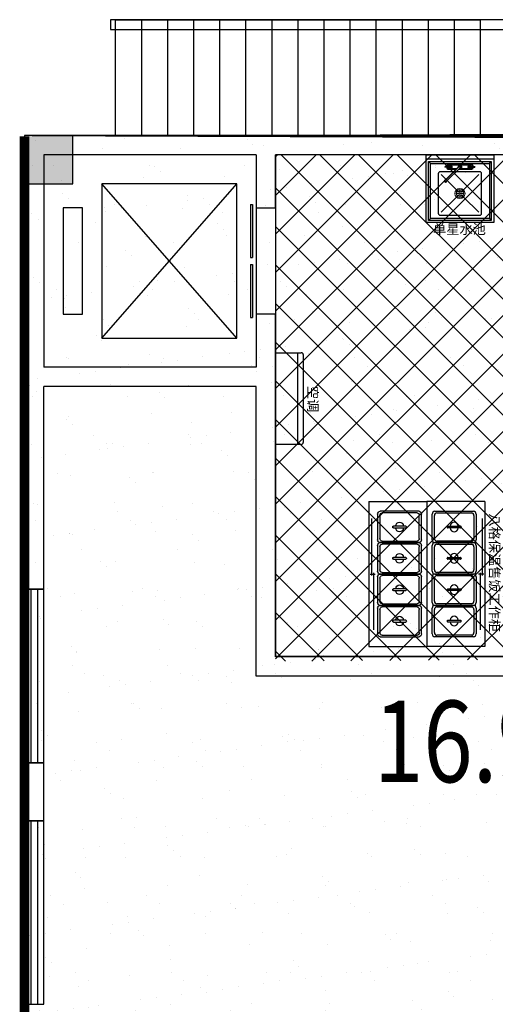
# Model space of a CAD drawing. Extents: x -100 to 3525629, y -460903 to 724979.
# Drawn here: x 3219196 to 3221166, y -188621 to -184541 of the extents above; entities that cross this region are included whole.
import ezdxf

# ---------------------------------------------------------------- set-up
doc = ezdxf.new("R2010")
doc.units = 0
doc.header["$LTSCALE"] = 1000
doc.header["$MEASUREMENT"] = 0
doc.linetypes.add('CENTER', pattern=[50.800000000000004, 31.75, -6.35, 6.35, -6.35])
doc.linetypes.add('HIDDEN', pattern=[0.375, 0.25, -0.125])
for name, color, linetype in [('COLU', 2, 'Continuous'), ('EVTR', 2, 'Continuous'), ('RAWEN平面图-设备', 10, 'Continuous'), ('RAWEN平面辅助层', 251, 'Continuous'), ('RAWEN设备名称', 6, 'Continuous'), ('STAIR', 53, 'Continuous'), ('WALL', 51, 'Continuous'), ('WINDOW', 135, 'Continuous'), ('建-防火分区', 13, 'Continuous'), ('建-防火疏散', 91, 'Continuous'), ('建-降板', 8, 'CENTER')]:
    doc.layers.add(name, color=color, linetype=linetype)
doc.styles.add('水纹标注', font='txt')
doc.styles.add('黑体', font='simhei.ttf', dxfattribs={"width": 0.8})

# ---------------------------------------------------------------- blocks, each defined once
blk = doc.blocks.new('gdfer43')
at = {"layer": 'COLU'}
h = blk.add_hatch(color=8, dxfattribs=at)
h.dxf.hatch_style = 1
h.paths.add_polyline_path([(-338025.1762191313, 10934.54077342042), (-337425.1762190363, 10934.54077342042), (-337425.1762190363, 10434.54077342042), (-338025.1762191313, 10434.54077342042)])
h.paths.add_polyline_path([(-374325.1762191225, 10934.54077383486), (-373625.1762190275, 10934.54077383486), (-373625.1762190275, 10534.54077383486), (-374325.1762191225, 10534.54077383486)])
h.paths.add_polyline_path([(-381875.1762192426, 184.5407654969604), (-381875.1762128002, 684.5407654969604), (-382375.1762128002, 684.5407654969604), (-382375.1762192426, 184.5407654969604)])
h.paths.add_polyline_path([(-373525.1762190447, -65.45922606514068), (-373525.1762190447, 334.5407739348593), (-373925.1762190447, 334.5407739348593), (-373925.1762190447, -65.45922606514068)])
h.paths.add_polyline_path([(-373525.1762190443, -4582.959226171661), (-373925.1762190443, -4582.959226171661)])
h.paths.add_polyline_path([(-337624.967923284, 2734.54077380622), (-337624.967923284, 3334.54077380622), (-338124.967923284, 3334.54077380622), (-338124.967923284, 2734.54077380622)])
h.paths.add_polyline_path([(-346475.1762190461, 2734.540773925197), (-346475.1762190461, 3334.540773925197), (-346975.1762190461, 3334.540773925197), (-346975.1762190461, 2734.540773925197)])
h.paths.add_polyline_path([(-355475.1762190461, 2734.540773924906), (-355475.1762190461, 3334.540773924906), (-355975.1762190461, 3334.540773924906), (-355975.1762190461, 2734.540773924906)])
h.paths.add_polyline_path([(-364475.1762190461, 2734.540773925197), (-364475.1762190461, 3334.540773925197), (-364975.1762190461, 3334.540773925197), (-364975.1762190461, 2734.540773925197)])
h.paths.add_polyline_path([(-373425.1762190452, 2734.540773925371), (-373425.1762190452, 3334.540773925371), (-373825.1762190452, 3334.540773925371), (-373825.1762190452, 2734.540773925371)])
h.paths.add_polyline_path([(-364525.1762190461, 10334.54077353951), (-364525.1762190461, 10934.54077353951), (-364925.1762190461, 10934.54077353951), (-364925.1762190461, 10334.54077353951)])
h.paths.add_polyline_path([(-355525.1762190461, 10334.54077342269), (-355525.1762190461, 10934.54077342269), (-355925.1762190461, 10934.54077342269), (-355925.1762190461, 10334.54077342269)])
h.paths.add_polyline_path([(-346525.1762190461, 10334.54077342269), (-346525.1762190461, 10934.54077342269), (-346925.1762190461, 10934.54077342269), (-346925.1762190461, 10334.54077342269)])
h.paths.add_polyline_path([(-331925.1762191229, 2734.540773828339), (-331925.1762191229, 3334.540773828339), (-332325.1762191229, 3334.540773828339), (-332325.1762191229, 2734.540773828339)])
h.paths.add_polyline_path([(-340925.1762190452, -11665.45922617742), (-340925.1762190452, -11165.45922617742), (-341425.1762190452, -11165.45922617742), (-341425.1762190452, -11665.45922617742)])
h.paths.add_polyline_path([(-350225.1762190685, -11665.45922629186), (-350225.1762190685, -11165.45922629186), (-350725.1762190685, -11165.45922629186), (-350725.1762190685, -11665.45922629186)])
h.paths.add_polyline_path([(-340925.1762190964, -16765.45922617905), (-340925.1762190964, -16265.45922617905), (-341425.1762190964, -16265.45922617905), (-341425.1762190964, -16765.45922617905)])
h.paths.add_polyline_path([(-350225.1762190275, -16765.45922617923), (-350225.1762190275, -16265.45922617923), (-350725.1762190275, -16265.45922617923), (-350725.1762190275, -16765.45922617923)])
h.paths.add_polyline_path([(-350225.1762189688, -20165.45922576473), (-350225.1762189688, -19665.45922576473), (-350725.1762189688, -19665.45922576473), (-350725.1762189688, -20165.45922576473)])
h.paths.add_polyline_path([(-340925.1762190983, -20165.45922618994), (-340925.1762190983, -19665.45922618994), (-341425.1762190983, -19665.45922618994), (-341425.1762190983, -20165.45922618994)])
h.paths.add_polyline_path([(-340925.176219047, -23965.45922618761), (-340925.176219047, -23465.45922618761), (-341425.176219047, -23465.45922618761), (-341425.176219047, -23965.45922618761)])
h.paths.add_polyline_path([(-350225.1762190256, -23965.45922616223), (-350225.1762190256, -23465.45922616223), (-350725.1762190256, -23465.45922616223), (-350725.1762190256, -23965.45922616223)])
h.paths.add_polyline_path([(-334225.176218898, -31465.45922620239), (-334225.176218898, -31065.45922620239), (-334625.176218898, -31065.45922615728), (-334625.176218898, -31465.45922615728)])
h.paths.add_polyline_path([(-340925.1762190163, -31465.45922619093), (-340925.1762190163, -30965.45922619093), (-341425.1762190163, -30965.45922619093), (-341425.1762190163, -31465.45922619093)])
h.paths.add_polyline_path([(-350225.1762190261, -31465.45922630536), (-350225.1762190261, -30965.45922630536), (-350725.1762190261, -30965.45922630536), (-350725.1762190261, -31465.45922630536)])
h.paths.add_polyline_path([(-331925.1762190564, -34365.45922580519), (-331925.1762190564, -33865.45922580519), (-332425.1762190564, -33865.45922580519), (-332425.1762190564, -34365.45922580519)])
h.paths.add_polyline_path([(-340925.1762190191, -34365.4592258042), (-340925.1762190191, -33865.4592258042), (-341425.1762190191, -33865.4592258042), (-341425.1762190191, -34365.4592258042)])
h.paths.add_polyline_path([(-350225.1762190433, -34365.45922579948), (-350225.1762190433, -33865.45922579948), (-350725.1762190433, -33865.45922579948), (-350725.1762190433, -34365.45922579948)])
h.paths.add_polyline_path([(-358925.176218926, -34365.45922586648), (-358925.176218926, -33865.45922586648), (-359425.176218926, -33865.45922586648), (-359425.176218926, -34365.45922586648)])
h.paths.add_polyline_path([(-331825.1762190433, -42065.45922569395), (-331825.1762190433, -41565.45922569395), (-332325.1762190433, -41565.45922569395), (-332325.1762190433, -42065.45922569395)])
h.paths.add_polyline_path([(-340925.1762190191, -42065.45922618476), (-340925.1762190191, -41565.45922618476), (-341425.1762190191, -41565.45922618476), (-341425.1762190191, -42065.45922618476)])
h.paths.add_polyline_path([(-350225.1762190433, -42065.45922566898), (-350225.1762190433, -41565.45922566898), (-350725.1762190433, -41565.45922566898), (-350725.1762190433, -42065.45922566898)])
h.paths.add_polyline_path([(-359025.1762190396, -42065.45922566898), (-359025.1762190396, -41565.45922566898), (-359525.1762190396, -41565.45922566898), (-359525.1762190396, -42065.45922566898)])
h.paths.add_polyline_path([(-334325.1762189455, -565.4592268653214), (-334325.1762189455, -165.4592268653214), (-334725.1762189455, -165.4592268653214), (-334725.1762189455, -565.4592268653214)])
h.paths.add_polyline_path([(-334225.1762189269, -7865.459226314211), (-334225.1762189269, -7465.459226314211), (-334625.1762189269, -7465.459226314211), (-334625.1762189269, -7865.459226314211)])
h.paths.add_polyline_path([(-334225.176218844, -23865.45922616089), (-334225.176218844, -23465.45922616089), (-334625.176218844, -23465.45922616089), (-334625.176218844, -23865.45922616089)])
h.paths.add_polyline_path([(-381875.1762191113, 9234.540773893299), (-381875.1762191113, 9734.540773893299), (-382375.1762191113, 9734.540773893299), (-382375.1762191113, 9234.540773893299)])
h.paths.add_polyline_path([(-381925.1762191989, -4465.437959228177), (-381925.1762191989, -4065.437959228177), (-382325.1762191989, -4065.437959228177), (-382325.1762191989, -4465.437959228177)])
h.paths.add_polyline_path([(-340925.1762187155, -565.4592261826037), (-340925.1762187155, -165.4592261826037), (-341325.1762187155, -165.4592261826037), (-341325.1762187155, -565.4592261826037)])
h.paths.add_polyline_path([(-337425.1762188273, -565.4592262445949), (-337425.1762188273, -165.4592262445949), (-337825.1762188273, -165.4592262445949), (-337825.1762188273, -565.4592262445949)])
h.paths.add_polyline_path([(-331825.1762191271, -65.45922618237091), (-331825.1762191271, 534.5407738176291), (-332225.1762191271, 534.5407738176291), (-332225.1762191271, -65.45922618237091)])
h.paths.add_polyline_path([(-331825.1762191271, 10334.54077342228), (-331825.1762191271, 10934.54077342228), (-332225.1762191271, 10934.54077342228), (-332225.1762191271, 10334.54077342228)])
h.paths.add_polyline_path([(-388625.1762190675, -15.45922619337216), (-388625.1762190675, 484.5407738066278), (-389125.1762190675, 484.5407738066278), (-389125.1762190675, -15.45922619337216)])
h.paths.add_polyline_path([(-376925.1762189521, -4465.437959387491), (-376925.1762189521, -4065.437959387491), (-377325.1762189521, -4065.437959387491), (-377325.1762189521, -4465.437959387491)])
h.paths.add_polyline_path([(-388725.1762190675, -4465.437959742558), (-388725.1762190675, -4065.437959742558), (-389125.1762190675, -4065.437959742558), (-389125.1762190675, -4465.437959742558)])
h.paths.add_polyline_path([(-376925.1762189521, 9334.540774185967), (-376925.1762189521, 9734.540774185967), (-377325.1762189521, 9734.540774185967), (-377325.1762189521, 9334.540774185967)])
h.paths.add_polyline_path([(-388625.1762190675, 9234.5407738309), (-388625.1762190675, 9734.5407738309), (-389125.1762190675, 9734.5407738309), (-389125.1762190675, 9234.5407738309)])
h.paths.add_polyline_path([(-337425.176219047, -23865.45922616258), (-337425.176219047, -23465.45922616258), (-337825.1762190647, -23465.45922711387), (-337825.1762190647, -23865.45922711387)])
h.paths.add_polyline_path([(-337425.1762190461, -31465.45922619337), (-337425.1762190461, -31065.45922619337), (-337825.1762190461, -31065.45922619337), (-337825.1762190461, -31465.45922619337)])
h.paths.add_polyline_path([(-337425.176219047, -20165.45922617731), (-337425.176219047, -19765.45922617731), (-337825.176219047, -19765.45922617731), (-337825.176219047, -20165.45922617731)])
h.paths.add_polyline_path([(-337425.1762190461, -11565.4592261712), (-337425.1762190461, -11165.4592261712), (-337825.1762190461, -11165.4592261712), (-337825.1762190461, -11565.4592261712)])
h.paths.add_polyline_path([(-340925.1762189409, -7865.459226250241), (-340925.1762189409, -7465.459226250241), (-341325.1762189409, -7465.459226250241), (-341325.1762189409, -7865.459226250241)])
h.paths.add_polyline_path([(-337425.1762190517, -7865.459226312232), (-337425.1762190517, -7465.459226312232), (-337825.176219047, -7465.459226312232), (-337825.176219047, -7865.459226312232)])
h.paths.add_polyline_path([(-359125.1762190526, -31665.45922578743), (-359125.1762190526, -31265.45922578743), (-359525.1762190526, -31265.45922578743), (-359525.1762190526, -31665.45922578743)])
h.paths.add_polyline_path([(-331825.1762190564, -31665.4592258124), (-331825.1762190564, -31265.4592258124), (-332225.1762190564, -31265.4592258124), (-332225.1762190564, -31665.4592258124)])
h.paths.add_polyline_path([(-364525.1762190461, -65.45922606514068), (-364525.1762190461, 334.5407739348593), (-364925.1762190461, 334.5407739348593), (-364925.1762190461, -65.45922606514068)])
h.paths.add_polyline_path([(-376725.1762190424, -65.45922606496606), (-376725.1762190424, 434.5407739350339), (-377125.1762190424, 434.5407739350339), (-377125.1762190424, -65.45922606496606)])
h.paths.add_polyline_path([(-337425.1762190331, -65.45922624465311), (-337425.1762190331, 334.5407737553469), (-337825.1762190331, 334.5407737553469), (-337825.1762190331, -65.45922624465311)])
h.paths.add_polyline_path([(-346525.1762190461, -65.45922618196346), (-346525.1762190461, 334.5407738180365), (-346925.1762190461, 334.5407738180365), (-346925.1762190461, -65.45922618196346)])
h.paths.add_polyline_path([(-355525.1762190461, -65.45922618196346), (-355525.1762190461, 334.5407738180365), (-355925.1762190461, 334.5407738180365), (-355925.1762190461, -65.45922618196346)])
h.paths.add_polyline_path([(-376725.1762190424, 2734.540773925371), (-376725.1762190424, 3134.540773925371), (-377125.1762190424, 3134.540773925371), (-377125.1762190424, 2734.540773925371)])
h.paths.add_polyline_path([(-376825.1762190424, 10534.54077353969), (-376825.1762190424, 10934.54077353969), (-377225.1762190424, 10934.54077353969), (-377225.1762190424, 10534.54077353969)])
edge = h.paths.add_edge_path()
edge.add_line((-382325.1762192422, -15.45922618795885), (-381838.7902906565, -15.45922618795885))
blk.add_lwpolyline([(-388625.1762190675, 9234.5407738309), (-388625.1762190675, 9734.5407738309), (-389125.1762190675, 9734.5407738309), (-389125.1762190675, 9234.5407738309)], close=True, dxfattribs=at)
blk = doc.blocks.new('Meal counter02')
at = {"layer": 'RAWEN平面图-设备'}
for p, q in [((0, -700), (0, 0)), ((1500, 0), (0, 0)), ((1500, -700), (1500, 0)), ((1500, -700), (0, -700))]:
    blk.add_line(p, q, dxfattribs=at)
at = {"layer": 'RAWEN平面图-设备', "color": 251, "linetype": 'HIDDEN', "ltscale": 25}
blk.add_line((1323.622259878612, -669.571924197332), (733.6222598785535, -669.571924197332), dxfattribs=at)
at = {"layer": 'RAWEN平面辅助层'}
for p, q in [((100, -564.9993866818768), (100, -94.99938668187673)), ((130, -64.99938668187673), (395, -64.99938668187673)), ((143.25, -91.49938668187673), (381.75, -91.49938668187673)), ((425, -94.99938668187673), (425, -564.9993866818768)), ((425.0000000000001, -564.9993862169213), (425.0000000000001, -94.99938621692121)), ((455.0000000000001, -64.99938621692121), (720, -64.99938621692121)), ((468.2500000000001, -91.49938621692121), (706.75, -91.49938621692121)), ((750, -94.99938621692121), (750, -564.9993862169213)), ((750, -564.9993857519657), (750, -94.99938575196569)), ((780, -64.99938575196569), (1045, -64.99938575196569)), ((793.25, -91.49938575196569), (1031.75, -91.49938575196569)), ((1075, -94.99938575196569), (1075, -564.9993857519657)), ((1075, -564.9993852870102), (1075, -94.99938528701017)), ((1105, -64.99938528701017), (1370, -64.99938528701017)), ((1118.25, -91.49938528701017), (1356.75, -91.49938528701017)), ((1400, -94.99938528701017), (1400, -564.9993852870102)), ((116.25, -541.4993866818768), (116.25, -118.4993866818767)), ((408.75, -118.4993866818767), (408.75, -541.4993866818768)), ((441.2500000000001, -541.4993862169213), (441.2500000000001, -118.4993862169212)), ((733.75, -118.4993862169212), (733.75, -541.4993862169213)), ((766.25, -541.4993857519657), (766.25, -118.4993857519657)), ((1058.75, -118.4993857519657), (1058.75, -541.4993857519657)), ((1091.25, -541.4993852870102), (1091.25, -118.4993852870102)), ((1383.75, -118.4993852870102), (1383.75, -541.4993852870102)), ((395, -594.9993866818768), (130, -594.9993866818768)), ((381.75, -568.4993866818768), (143.25, -568.4993866818768)), ((720, -594.9993862169213), (455.0000000000001, -594.9993862169213)), ((706.75, -568.4993862169213), (468.2500000000001, -568.4993862169213)), ((1045, -594.9993857519657), (780, -594.9993857519657)), ((1031.75, -568.4993857519657), (793.25, -568.4993857519657)), ((1370, -594.9993852870102), (1105, -594.9993852870102)), ((1356.75, -568.4993852870102), (1118.25, -568.4993852870102))]:
    blk.add_line(p, q, dxfattribs=at)
at = {"layer": 'RAWEN平面辅助层', "color": 251, "linetype": 'HIDDEN', "ltscale": 25}
for p, q in [((763.622259878437, -645.6350073894619), (173.6222598775057, -645.6350073894619)), ((750, -686.343742688453), (750, -624.6856803882956))]:
    blk.add_line(p, q, dxfattribs=at)
at = {"layer": 'RAWEN平面辅助层'}
for points in [[(260.9260274424378, -246.737939358641), (264.0739725575622, -246.737939358641, -0.414213562373095), (272.0739725575622, -254.737939358641), (272.0739725575622, -405.2608340051125, -0.414213562373095), (264.0739725575622, -413.2608340051125), (260.9260274424378, -413.2608340051125, -0.414213562373095), (252.9260274424378, -405.2608340051125), (252.9260274424378, -254.737939358641, -0.414213562373095)], [(585.9260274424378, -246.7379388936855), (589.0739725575622, -246.7379388936855, -0.414213562373095), (597.0739725575622, -254.7379388936855), (597.0739725575622, -405.260833540157, -0.414213562373095), (589.0739725575622, -413.260833540157), (585.9260274424378, -413.260833540157, -0.414213562373095), (577.9260274424378, -405.260833540157), (577.9260274424378, -254.7379388936855, -0.414213562373095)], [(910.9260274424378, -246.73793842873), (914.0739725575622, -246.73793842873, -0.414213562373095), (922.0739725575622, -254.73793842873), (922.0739725575622, -405.2608330752014, -0.414213562373095), (914.0739725575622, -413.2608330752014), (910.9260274424378, -413.2608330752014, -0.414213562373095), (902.9260274424378, -405.2608330752014), (902.9260274424378, -254.7379384287299, -0.414213562373095)], [(1235.926027442438, -246.7379379637745), (1239.073972557562, -246.7379379637745, -0.414213562373095), (1247.073972557562, -254.7379379637745), (1247.073972557562, -405.2608326102459, -0.414213562373095), (1239.073972557562, -413.2608326102459), (1235.926027442438, -413.2608326102459, -0.414213562373095), (1227.926027442438, -405.2608326102459), (1227.926027442438, -254.7379379637744, -0.414213562373095)]]:
    blk.add_lwpolyline(points, format="xyb", close=True, dxfattribs=at)
for centre, radius, start, end in [((130, -94.99938668187673), 30, 90, 180), ((143.25, -118.4993866818767), 27, 90, 180), ((381.75, -118.4993866818767), 27, 0, 90), ((395, -94.99938668187673), 30, 0, 90), ((455.0000000000001, -94.99938621692121), 30, 90, 180), ((468.2500000000001, -118.4993862169212), 27, 90, 180), ((706.75, -118.4993862169212), 27, 0, 90), ((720, -94.99938621692121), 30, 0, 90), ((780, -94.99938575196569), 30, 90, 180), ((793.25, -118.4993857519657), 27, 90, 180), ((1031.75, -118.4993857519657), 27, 0, 90), ((1045, -94.99938575196569), 30, 0, 90), ((1105, -94.99938528701017), 30, 90, 180), ((1118.25, -118.4993852870102), 27, 90, 180), ((1356.75, -118.4993852870102), 27, 0, 90), ((1370, -94.99938528701017), 30, 0, 90), ((262.065167033179, -329.9993866818767), 50, 100.5318916990955, 259.4681083009042), ((262.065167033179, -329.9993866818767), 50, 281.5472576805932, 78.4527423194066), ((587.065167033179, -329.9993862169212), 50, 100.5318916990955, 259.4681083009044), ((587.065167033179, -329.9993862169212), 50, 281.5472576805913, 78.45274231940869), ((912.065167033179, -329.9993857519657), 50, 100.5318916990955, 259.4681083009044), ((912.065167033179, -329.9993857519657), 50, 281.5472576805913, 78.45274231940869), ((1237.065167033179, -329.9993852870102), 50, 100.5318916990955, 259.4681083009044), ((1237.065167033179, -329.9993852870102), 50, 281.5472576805913, 78.45274231940869), ((130, -564.9993866818768), 30, 180, 270), ((143.25, -541.4993866818768), 27, 180, 270), ((381.75, -541.4993866818768), 27, 270, 0), ((395, -564.9993866818768), 30, 270, 0), ((455.0000000000001, -564.9993862169213), 30, 180, 270), ((468.2500000000001, -541.4993862169213), 27, 180, 270), ((706.75, -541.4993862169213), 27, 270, 0), ((720, -564.9993862169213), 30, 270, 0), ((780, -564.9993857519657), 30, 180, 270), ((793.25, -541.4993857519657), 27, 180, 270), ((1031.75, -541.4993857519657), 27, 270, 0), ((1045, -564.9993857519657), 30, 270, 0), ((1105, -564.9993852870102), 30, 180, 270), ((1118.25, -541.4993852870102), 27, 180, 270), ((1356.75, -541.4993852870102), 27, 270, 0), ((1370, -564.9993852870102), 30, 270, 0)]:
    blk.add_arc(centre, radius, start, end, dxfattribs=at)
blk = doc.blocks.new('*U69')
at = {"layer": 'RAWEN平面图-设备'}
for p, q in [((0, 0), (700, 0)), ((0, -700), (0, 0)), ((700, 0), (700, -700)), ((0, -40), (700, -40)), ((700, -700), (0, -700))]:
    blk.add_line(p, q, dxfattribs=at)
at = {"layer": 'RAWEN平面图-设备', "color": 26}
for p, q in [((44.99999999997272, -90.42869103539851), (24.99999999997272, -70.42869103539851)), ((654.9999999999709, -90.42869103539851), (674.9999999999709, -70.42869103539851)), ((44.99999999997272, -660.428691035424), (24.99999999997272, -680.428691035424)), ((654.9999999999709, -660.428691035424), (674.9999999999709, -680.428691035424))]:
    blk.add_line(p, q, dxfattribs=at)
at = {"layer": 'RAWEN平面图-设备', "lineweight": 25}
for p, q in [((124.99999999996, -195.507638403833), (124.99999999996, -605.4286910354131)), ((554.99999999996, -175.507638403833), (144.99999999996, -175.507638403833)), ((574.99999999996, -605.4286910354131), (574.99999999996, -195.507638403833)), ((144.99999999996, -625.4286910354131), (554.99999999996, -625.4286910354131))]:
    blk.add_line(p, q, dxfattribs=at)
at = {"layer": 'RAWEN平面图-设备', "color": 251, "lineweight": 9, "ltscale": 150}
for p, q in [((154.9999999999673, -205.4286910354131), (312.8768939876718, -363.3055850231212)), ((387.1231060122645, -363.3055850231212), (544.9999999999673, -205.4286910354131)), ((154.9999999999673, -595.4286910354131), (312.8768939876754, -437.5517970477085)), ((387.1231060122591, -437.5517970477085), (544.9999999999673, -595.4286910354131))]:
    blk.add_line(p, q, dxfattribs=at)
at = {"layer": 'RAWEN平面图-设备', "color": 26}
for points in [[(24.99999999997272, -70.42869103539851), (674.9999999999709, -70.42869103539851), (674.9999999999709, -680.428691035424), (24.99999999997272, -680.428691035424)], [(44.99999999997272, -90.42869103539851), (654.9999999999709, -90.42869103539851), (654.9999999999709, -660.428691035424), (44.99999999997272, -660.428691035424)]]:
    blk.add_lwpolyline(points, close=True, dxfattribs=at)
at = {"layer": 'RAWEN平面图-设备', "color": 251, "lineweight": 9, "ltscale": 150}
for radius in [52.5, 40]:
    blk.add_circle((349.9999999999673, -400.4286910354131), radius, dxfattribs=at)
at = {"layer": 'RAWEN平面图-设备', "lineweight": 25}
for centre, start, end in [((144.99999999996, -195.507638403833), 90, 180), ((554.99999999996, -195.507638403833), 0, 90), ((144.99999999996, -605.4286910354131), 180, 270), ((554.99999999996, -605.4286910354131), 270, 0)]:
    blk.add_arc(centre, 20, start, end, dxfattribs=at)
at = {"layer": 'RAWEN平面辅助层'}
for p, q in [((244.902663669578, -118.3418463147318), (195.4190033387149, -121.8960238175314)), ((244.9026650708693, -130.6734543782077), (195.4190039322566, -127.1192881214702)), ((196.7353586045101, -266.5853800303739), (345.2509949398373, -118.0697099421886)), ((205.9674991086104, -276.1500093513641), (356.2659497926979, -129.481360372356)), ((235.0000023346256, -119.0531076866537), (243.0000016810664, -113.3016834047085)), ((235.0000035742687, -129.9621952568486), (243.0000042278261, -135.7136177206485)), ((243.0000016810664, -113.3016834047085), (252.4472038483473, -116.8911408697932)), ((243.0000042278261, -135.7136177206485), (252.4472055793358, -132.124158108516)), ((457.0000016810664, -113.3016590870138), (447.5528003295567, -116.8911186991463)), ((457.0000042278261, -135.7135934029538), (447.5528020605452, -132.1241359378691)), ((455.0973408380232, -118.341822429451), (504.5810019766359, -121.8959886861885)), ((455.0973422393145, -130.6734304929269), (504.5810025701776, -127.1192529901273)), ((465.0000023346238, -119.0530815508137), (457.0000016810664, -113.3016590870138)), ((465.0000035742669, -129.9621691210086), (457.0000042278261, -135.7135934029538))]:
    blk.add_line(p, q, dxfattribs=at)
for points in [[(217.5000024774563, -120.3100499858956), (217.500001363569, -110.5076534603504, -0.4142135623730909), (229.49999999996, -98.50765209674137), (470.49999999996, -98.50762471092457, -0.414213562373095), (482.500001363569, -110.5076233473119), (482.5000024774545, -120.3100198728607)], [(312.8130696246044, -150.5076426295345), (229.5000059089325, -150.5076520967377, -0.414213562373095), (217.5000045453235, -138.5076534603468), (217.500003431438, -128.7052569347979)], [(223.5000024284855, -119.8790983404433), (223.500001363569, -110.5076527785459, -0.414213562373095), (229.5000006817645, -104.5076520967414), (470.5000006817645, -104.5076247109209, -0.414213562373095), (476.500001363569, -110.5076240291164), (476.5000024284836, -119.8790695910175)], [(318.8130689427999, -144.50764194773), (229.500005227128, -144.5076520967377, -0.414213562373095), (223.5000045453235, -138.5076527785423), (223.5000034804089, -129.1362072166412)], [(482.5000034314362, -128.7052268217631), (482.5000045453235, -138.5076233473155, -0.414213562373095), (470.5000059089325, -150.5076247109246), (334.7193050614551, -150.5076401402403)], [(476.500003480407, -129.1361784672154), (476.5000045453235, -138.5076240291201, -0.414213562373095), (470.500005227128, -144.5076247109246), (340.867795658407, -144.5076394415591)]]:
    blk.add_lwpolyline(points, format="xyb", dxfattribs=at)
for points in [[(235.0000023346256, -119.0531076866537), (235.0000019703475, -115.8473974339067), (250.000000986247, -107.1871416915492), (265.0000019703475, -115.8473940248841), (265.0000039385468, -133.167902100573), (250.0000049226473, -141.8281578429269), (235.0000039385468, -133.1679055095956), (235.0000035742687, -129.9621952568486)], [(335.0000033877404, -128.3207038240143), (335.0000019703457, -115.847386070498), (350.0000009862451, -107.1871303281405), (365.0000019703457, -115.8473826614754), (365.0000039385468, -133.1678907371643), (350.0000049226473, -141.8281464795182), (345.9875340430535, -139.5115459450135)], [(465.0000023346238, -119.0530815508137), (465.0000019703457, -115.8473712980667), (450.0000009862451, -107.1871189647318), (435.0000019703457, -115.8473747070893), (435.000003938545, -133.1678827827782), (450.0000049226455, -141.8281351161095), (465.000003938545, -133.1678793737556), (465.0000035742669, -129.9621691210086)]]:
    blk.add_lwpolyline(points, dxfattribs=at)
for centre in [(250.0000029544462, -124.507649767238), (450.0000029544462, -124.5076270404206)]:
    blk.add_circle(centre, 8, dxfattribs=at)
for centre, radius, start, end in [((199.7719844545063, -128.3540369033071), 7.788092039156966, 123.9816800561091, 150.4040955750185), ((199.7719835803455, -120.6612740464043), 7.788092039156966, 209.5959174463955, 236.0183329652256), ((250.0000029544462, -124.507649767238), 17.32050807568885, 197.9872918490006, 162.0127211725648), ((250.0000029544462, -124.507649767238), 15, 201.6352463050561, 158.3647667164814), ((250.0000029544462, -124.507649767238), 11, 247.3798119346947, 112.6202010869087), ((250.0000029544462, -124.507649767238), 9.5, 258.0456197095703, 101.9543933119089), ((350.0000029544462, -124.5076384038293), 17.32050807568885, 251.5693465359367, 197.8253311827037), ((350.0000029544462, -124.5076384038293), 15, 256.2416095994416, 193.1729394564015), ((350.0000029544462, -124.5076384038293), 11, 270.4735476530107, 179.0178441436848), ((350.0000029544462, -124.5076384038293), 9.5, 280.9526686843639, 168.6260807238413), ((350.0000029544462, -124.5076384038293), 8, 307.0409269007402, 143.5852682762418), ((450.0000029544462, -124.5076270404206), 17.32050807568885, 17.98729184900056, 342.0127211725648), ((450.0000029544462, -124.5076270404206), 15, 21.63524630505606, 338.3647667164814), ((450.0000029544462, -124.5076270404206), 11, 67.37981193469473, 292.6202010866842), ((450.0000029544462, -124.5076270404206), 9.5, 78.0456197095703, 281.9543933119089), ((500.228022328547, -128.354002761258), 7.788092039156966, 29.59591744639549, 56.01833296522562), ((500.2280214543862, -120.6612399043552), 7.788092039156966, 303.9816800561091, 330.4040955750186), ((201.3514288565602, -271.3676946908672), 12, 78.62846174144072, 10.66586605083642), ((201.3514288565602, -271.3676946908672), 6.645661690499529, 133.9866227211358, 313.9866227211357)]:
    blk.add_arc(centre, radius, start, end, dxfattribs=at)
for centre, major_axis, ratio, start_param, end_param in [((322.0005789584575, -400.4286910354131), (-1.972711757464024e-08, 3), 0.9999793229108036, 4.712388973809119, 10.99557428098871), ((330.201419512221, -380.62970116219), (-1.972711757464024e-08, 3), 0.9999793229108036, 4.712388973809119, 10.99557428098871), ((334.0003308333908, -400.4286910354131), (-1.972711757464024e-08, 3), 0.9999793229108036, 4.712388973809119, 10.99557428098871), ((349.9999999999673, -372.4286910354094), (-1.620597214001393e-07, 2.999999999999994), 0.9999793229108037, 4.712388926365899, 10.99557423354549), ((349.9999999999673, -384.4286910354094), (-1.620597214001393e-07, 2.999999999999994), 0.9999793229108037, 4.712388926365899, 10.99557423354549), ((349.9999999999673, -400.4286910354131), (-1.972711757464024e-08, 3), 0.9999793229108036, 4.712388973809119, 10.99557428098871), ((365.9996691665583, -400.4286910354094), (-1.620597214001393e-07, 2.999999999999994), 0.9999793229108037, 4.712388926365899, 10.99557423354549), ((369.7985804877098, -380.6297011621828), (4.417879951226982e-08, 2.999999999999998), 0.9999793229120163, -1.570796312068935, 4.712388995110651), ((377.9994210414916, -400.4286910354094), (-1.620597214001393e-07, 2.999999999999994), 0.9999793229108037, 4.712388926365899, 10.99557423354549), ((330.2014195122065, -420.2276809086397), (-1.972711757464024e-08, 3), 0.9999793229108036, 4.712388973809119, 10.99557428098871), ((349.9999999999673, -416.4286910354094), (-1.972711757464024e-08, 3), 0.9999793229108036, 4.712388973809119, 10.99557428098871), ((349.9999999999673, -428.4286910354094), (-1.972711757464024e-08, 3), 0.9999793229108036, 4.712388973809119, 10.99557428098871), ((369.7985804877098, -420.2276809086325), (4.417879951226982e-08, 2.999999999999998), 0.9999793229120163, -1.570796312068935, 4.712388995110651)]:
    blk.add_ellipse(centre, major_axis=major_axis, ratio=ratio, start_param=start_param, end_param=end_param, dxfattribs=at)
blk = doc.blocks.new('gdfgerth')
at = {"color": 0}
for p, q in [((3264882.31338651, 287692.7414943873), (3264882.31338651, 287142.7414943873)), ((3264882.31338651, 287692.7414943873), (3264903.21192076, 287692.7414943873)), ((3264903.21192076, 287692.7414943873), (3264903.21192076, 287142.7414943873)), ((3264941.293049597, 287656.0748277212), (3264941.293049597, 286556.0748277212)), ((3264882.31338651, 287142.7414943873), (3264903.21192076, 287142.7414943873)), ((3264882.31338651, 287069.408161055), (3264903.21192076, 287069.408161055)), ((3264882.31338651, 287069.408161055), (3264882.31338651, 286519.408161055)), ((3264903.21192076, 287069.408161055), (3264903.21192076, 286519.408161055)), ((3264882.31338651, 286519.408161055), (3264903.21192076, 286519.408161055))]:
    blk.add_line(p, q, dxfattribs=at)
at = {"color": 0, "extrusion": (0, 0, -1)}
for p, q in [((3262741.293049597, 283706.074827655), (3262541.293049597, 283706.074827655)), ((3262541.293049597, 281906.074827655), (3262541.293049597, 283706.074827655)), ((3262607.959716264, 283706.074827655), (3262607.959716264, 281906.074827655)), ((3262674.626382931, 283706.074827655), (3262674.626382931, 281906.074827655)), ((3262741.293049597, 281906.074827655), (3262741.293049597, 283706.074827655)), ((3262541.293049597, 281906.074827655), (3262741.293049597, 281906.074827655)), ((3262741.293049597, 281306.0748277199), (3262541.293049597, 281306.0748277199)), ((3262541.293049597, 279406.0748277199), (3262541.293049597, 281306.0748277199)), ((3262607.959716264, 281306.0748277199), (3262607.959716264, 279406.0748277199)), ((3262674.626382931, 281306.0748277199), (3262674.626382931, 279406.0748277199)), ((3262741.293049597, 279406.0748277199), (3262741.293049597, 281306.0748277199)), ((3262541.293049597, 279406.0748277199), (3262741.293049597, 279406.0748277199))]:
    blk.add_line(p, q, dxfattribs=at)
blk = doc.blocks.new('gdgdtet')
at = {"layer": '建-降板'}
h = blk.add_hatch(dxfattribs=at)
h.set_pattern_fill('多孔材料', color=256, scale=100)
h.set_pattern_definition([(45, (-207729.4831886925, 46866.89546882521), (-200.0002033111467, 200.0002033111467), []), (135, (-207729.4831886925, 46866.89546882521), (-200.0002033111467, -200.0002033111466), [])])
h.paths.add_polyline_path([(3265141.293049609, 288206.0748277089), (3265141.293049609, 285206.0748276626), (3265141.2930495, 285152.3919954738), (3265141.293049711, 282959.7576599665), (3272041.293049596, 283009.757659958), (3272041.293049578, 288202.3919955654)])
at = {"layer": 'EVTR'}
for p, q in [((3264741.293049587, 287906.0748277212), (3263341.293049555, 287906.0748277212)), ((3263341.293049555, 287906.0748277212), (3263341.293049555, 286306.0748277212)), ((3263341.293049555, 286306.0748277212), (3264741.293049587, 287906.0748277212)), ((3264741.293049587, 286306.0748277212), (3263341.293049555, 287906.0748277212)), ((3264741.293049587, 286306.0748277212), (3264741.293049587, 287906.0748277212)), ((3263141.293049551, 287656.0748276657), (3262941.293049602, 287656.0748276657)), ((3262941.293049602, 287656.0748276657), (3262941.293049602, 286556.0748277212)), ((3263141.293049551, 286556.0748277212), (3263141.293049551, 287656.0748276657)), ((3262941.293049602, 286556.0748277212), (3263141.293049551, 286556.0748277212)), ((3263341.293049555, 286306.0748277212), (3264741.293049587, 286306.0748277212))]:
    blk.add_line(p, q, dxfattribs=at)
at = {"layer": 'RAWEN平面图-设备'}
for p, q in [((3265141.293049546, 285206.0748276624), (3265141.293049546, 286156.0748276624)), ((3265141.293049546, 286156.0748276624), (3265407.293049546, 286156.0748276624)), ((3265427.293049546, 286136.0748276624), (3265427.293049546, 285226.0748276624)), ((3265407.293049546, 285206.0748276624), (3265141.293049546, 285206.0748276624))]:
    blk.add_line(p, q, dxfattribs=at)
for centre, start, end in [((3265407.293049546, 286136.0748276624), 0, 90), ((3265407.293049546, 285226.0748276624), 270, 0)]:
    blk.add_arc(centre, 20, start, end, dxfattribs=at)
at = {"layer": 'RAWEN平面辅助层'}
blk.add_line((3265367.293049546, 286156.0748276624), (3265367.293049546, 285206.0748276624), dxfattribs=at)
at = {"layer": 'STAIR'}
for p, q in [((3273741.115710035, 289606.0748273395), (3263431.293049489, 289606.0748273414)), ((3263431.293049489, 289606.0748273414), (3263431.293049489, 289506.0748273414)), ((3263481.293049489, 289606.0748273409), (3267261.293049489, 289606.0748273409)), ((3263481.293049489, 289606.0748273409), (3263481.293049489, 288406.0748273409)), ((3263751.293049489, 289606.0748273409), (3263751.293049489, 288406.0748273409)), ((3264021.293049489, 289606.0748273409), (3264021.293049489, 288406.0748273409)), ((3264291.293049489, 289606.0748273409), (3264291.293049489, 288406.0748273409)), ((3264561.293049489, 289606.0748273409), (3264561.293049489, 288406.0748273409)), ((3264831.293049489, 289606.0748273409), (3264831.293049489, 288406.0748273409)), ((3265101.293049489, 289606.0748273409), (3265101.293049489, 288406.0748273409)), ((3265371.293049489, 289606.0748273409), (3265371.293049489, 288406.0748273409)), ((3265641.293049489, 289606.0748273409), (3265641.293049489, 288406.0748273409)), ((3265911.293049489, 289606.0748273409), (3265911.293049489, 288406.0748273409)), ((3266181.293049489, 289606.0748273409), (3266181.293049489, 288406.0748273409)), ((3266451.293049489, 289606.0748273409), (3266451.293049489, 288406.0748273409)), ((3266721.293049489, 289606.0748273409), (3266721.293049489, 288406.0748273409)), ((3266991.293049489, 289606.0748273409), (3266991.293049489, 288406.0748273409)), ((3267261.293049489, 289606.0748273409), (3267261.293049489, 288406.0748273409)), ((3263431.293049489, 289506.0748273414), (3273741.293049614, 289506.0748380546)), ((3263481.293049489, 288406.0748273409), (3267261.293049489, 288406.0748273409))]:
    blk.add_line(p, q, dxfattribs=at)
at = {"layer": 'WALL'}
for p, q in [((3265041.293049597, 288406.0748277199), (3262541.293049621, 288406.0748277283)), ((3262541.293049621, 288406.0748277283), (3262541.293049597, 285906.0748277199)), ((3268141.293049596, 288406.0748277201), (3265041.293049597, 288406.0748277201)), ((3264941.293049571, 288206.0748277283), (3262741.293049571, 288206.0748277283)), ((3262741.293049571, 288206.0748277283), (3262741.293049571, 286006.0748277283)), ((3264941.293049571, 288206.0748277283), (3264941.293049539, 287656.0748277283)), ((3268041.293049598, 288206.0748277312), (3265141.293049571, 288206.0748277312)), ((3265141.293049526, 287656.0748277283), (3265141.293049571, 288206.0748277312)), ((3264941.293049539, 287656.0748277283), (3265141.293049526, 287656.0748277283)), ((3265141.293049539, 286556.0748275757), (3264941.293049539, 286556.0748275757)), ((3264941.293049539, 286556.0748275757), (3264941.293049571, 286006.0748277283)), ((3265141.293049597, 285906.0748277199), (3265141.293049539, 286556.0748275757)), ((3262541.293049597, 285906.0748277199), (3262541.293049593, 283706.0748277283)), ((3264941.293049571, 286006.0748277283), (3262741.293049571, 286006.0748277283)), ((3265141.29304961, 283006.0748277181), (3265141.293049597, 285906.0748277199)), ((3262741.293049597, 283706.0748277283), (3262741.293049598, 285806.0748277283)), ((3264941.293049584, 285806.0748277283), (3262741.293049598, 285806.0748277283)), ((3264941.293049584, 282806.074827718), (3264941.293049584, 285806.0748277283)), ((3262541.293049593, 283706.0748277283), (3262741.293049597, 283706.0748277283)), ((3270641.293049615, 283006.0748277181), (3265141.29304961, 283006.0748277181)), ((3270741.293049595, 282806.0748277199), (3264941.293049584, 282806.074827718)), ((3262541.293049593, 281906.0748277283), (3262541.293049593, 281306.0748277283)), ((3262741.293049597, 281906.0748277283), (3262541.293049593, 281906.0748277283)), ((3262741.293049597, 281306.0748277283), (3262741.293049597, 281906.0748277283)), ((3262541.293049593, 281306.0748277283), (3262741.293049597, 281306.0748277283))]:
    blk.add_line(p, q, dxfattribs=at)
at = {"layer": '建-降板'}
blk.add_lwpolyline([(3265141.293049609, 288206.0748277089), (3265141.293049609, 283013.4404921606), (3272041.293049596, 283013.4404921825), (3272041.293049579, 288206.0748277436)], close=True, dxfattribs=at)
at = {"layer": 'COLU'}
blk.add_blockref('gdfer43', (3651666.46926856, 278671.5340539076), dxfattribs=at)
at = {"layer": 'RAWEN平面图-设备'}
blk.add_blockref('*U69', (3266700.723983301, 288206.0748277429), dxfattribs=at)
at = {"layer": 'RAWEN平面图-设备', "xscale": -1, "yscale": 0.8571428571428571, "rotation": 270}
blk.add_blockref('Meal counter02', (3266708.302569497, 283113.4404922172), dxfattribs=at)
at = {"layer": 'RAWEN平面图-设备', "yscale": 0.8571428571428571, "rotation": 89.99999999999999}
blk.add_blockref('Meal counter02', (3266708.302569497, 283113.4404922172), dxfattribs=at)
at = {"layer": 'WINDOW'}
blk.add_blockref('gdfgerth', (0, 0), dxfattribs=at)
at = {"layer": 'RAWEN设备名称', "insert": (3266772.946205523, 287354.6581610763), "char_height": 100, "attachment_point": 7, "style": '水纹标注'}
blk.add_mtext('单星水池', dxfattribs=at)
at = {"layer": 'RAWEN设备名称', "char_height": 100, "attachment_point": 7, "rotation": 269.99985474479456, "style": '水纹标注'}
for s, insert in [('空调', (3265446.460049317, 285812.4638785209, -2200)), ('八格保温售饭工作柜', (3267328.054158916, 284490.3851035591))]:
    blk.add_mtext(s, dxfattribs=dict(at, insert=insert))

msp = doc.modelspace()

# ---------------------------------------------------------------- hatches: boundary and pattern name
at = {"layer": '建-防火分区'}
h = msp.add_hatch(dxfattribs=at)
h.set_pattern_fill('碎沙', color=256, scale=100)
h.set_pattern_definition([(37.50000000000001, (-257549.3368373974, -447782.5894688994), (-8.00015647992025, 244.7066186646712), [0, -193.04, 0, -215.9, 0, -206.375]), (7.499999999999999, (-257549.3368373974, -447782.5894688994), (224.7616415690013, 358.4125502841771), [0, -104.14, 0, -173.99, 0, -66.675]), (327.5, (-257705.5468373974, -447782.5894688994), (395.496185120729, 0.7185923392728499), [0, -63.5, 0, -228.6, 0, -298.45]), (317.5, (-257705.5468373974, -447782.5894688994), (381.7782262361487, 111.4646616286081), [0, -31.75, 0, -149.86, 0, -171.45])])
h.paths.add_polyline_path([(3223975.811571497, -185021.1168041485), (3219215.811571491, -185021.1168041681), (3219215.811571453, -190701.1082975724), (3224095.811571499, -190701.1082975724), (3224095.811571499, -188941.116804118), (3224055.811571517, -188941.1168041505), (3224055.843470218, -185021.1174554022)])

# ---------------------------------------------------------------- linework, layer by layer
at = {"layer": '建-防火分区', "const_width": 40}
msp.add_lwpolyline([(3223975.811571497, -185021.1168041485), (3219215.811571491, -185021.1168041681), (3219215.811571453, -190701.1082975724), (3224095.811571499, -190701.1082975724), (3224095.811571499, -188941.116804118), (3224055.811571517, -188941.1168041505), (3224055.843470218, -185021.1174554022), (3223975.811571497, -185021.1168041485)], dxfattribs=at)

# ---------------------------------------------------------------- block references
at = {"layer": 'WINDOW', "xscale": 0.4, "yscale": 0.4, "zscale": 0.4}
msp.add_blockref('gdgdtet', (1914199.294351751, -300383.5467352756), dxfattribs=at)

# ---------------------------------------------------------------- texts
at = {"layer": '建-防火疏散', "style": '黑体', "width": 0.8}
msp.add_text('16.9m<22m', height=337.5, dxfattribs=at).set_placement((3220663.477247382, -187700.6167442867, -1.5e-06))

doc.saveas('drawing.dxf')
